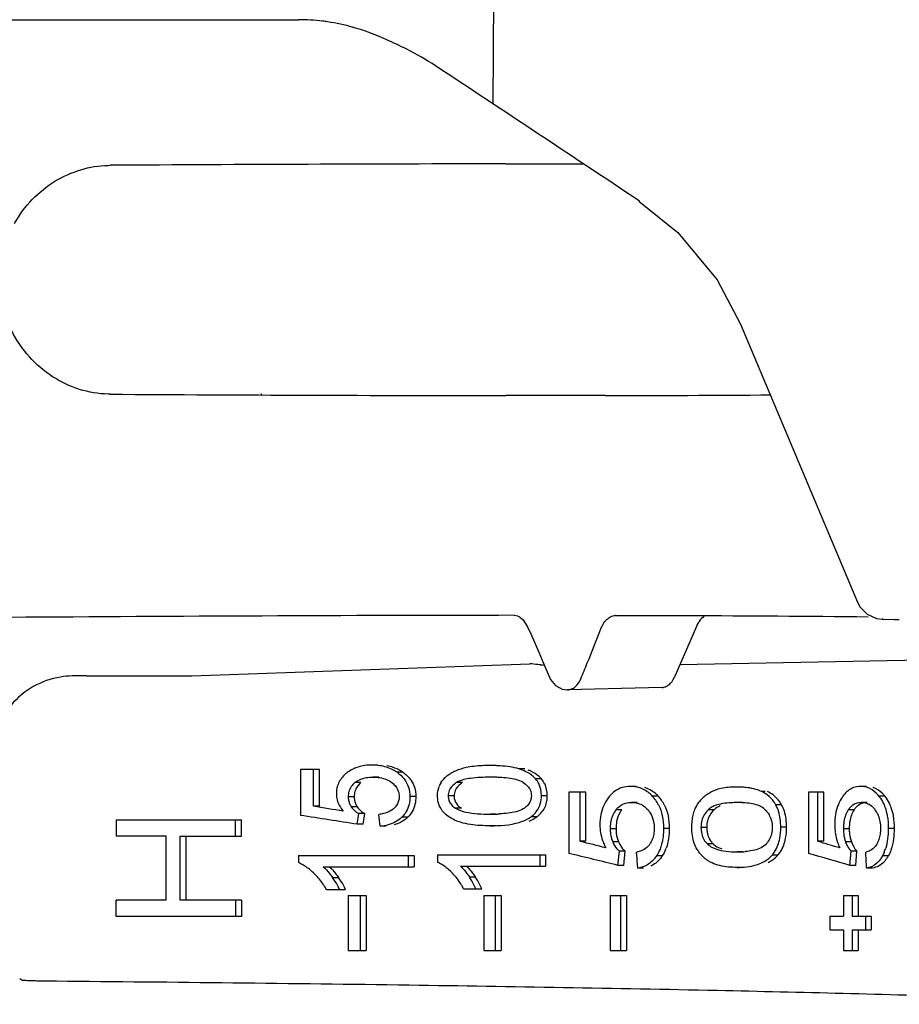
# Model space of a CAD drawing. Units: millimetres. Extents: x 637 to 3011, y 704 to 1702.
# Drawn here: x 937 to 969, y 1273 to 1309 of the extents above; entities that cross this region are included whole.
import ezdxf

# ---------------------------------------------------------------- set-up
doc = ezdxf.new("R2010")
doc.units = ezdxf.units.MM

msp = doc.modelspace()

# ---------------------------------------------------------------- linework, layer by layer
for p, q in [((954.117, 1305.9), (954.32, 1336.477)), ((933.797, 1308.977), (947.007, 1308.977)), ((940.059, 1303.656), (940.13, 1303.657)), ((954.587, 1303.709), (955.246, 1303.71)), ((955.246, 1303.71), (956.027, 1303.71)), ((956.904, 1303.71), (957.396, 1303.709)), ((959.445, 1302.346), (959.467, 1302.347)), ((959.445, 1302.346), (959.445, 1302.346)), ((963.159, 1297.854), (967.429, 1287.695)), ((963.159, 1297.854), (963.159, 1297.854)), ((940.13, 1295.296), (940.059, 1295.297)), ((955.246, 1295.243), (954.587, 1295.244)), ((956.027, 1295.243), (955.246, 1295.243)), ((957.613, 1295.244), (956.904, 1295.243)), ((958.216, 1295.245), (957.613, 1295.244)), ((967.428, 1287.694), (967.528, 1287.511)), ((955.082, 1287.159), (955.082, 1287.159)), ((955.217, 1287.049), (955.217, 1287.049)), ((955.217, 1287.049), (955.391, 1286.777)), ((968.364, 1287.078), (968.332, 1287.078)), ((968.919, 1287.066), (968.953, 1287.066)), ((955.391, 1286.777), (955.504, 1286.518)), ((961.545, 1286.813), (960.733, 1284.939)), ((955.504, 1286.518), (955.786, 1285.87)), ((955.786, 1285.87), (955.912, 1285.579)), ((955.912, 1285.579), (956.128, 1285.072)), ((972.998, 1285.637), (960.939, 1285.414)), ((943.11, 1285.002), (955.46, 1285.448)), ((939.266, 1285.011), (938.745, 1285.001)), ((939.264, 1285.002), (943.11, 1285.002)), ((956.128, 1285.072), (956.178, 1284.952)), ((956.178, 1284.952), (956.215, 1284.876)), ((956.215, 1284.876), (956.401, 1284.649)), ((956.837, 1284.497), (956.837, 1284.497)), ((960.293, 1284.583), (956.838, 1284.497)), ((949.904, 1281.748), (949.686, 1281.748)), ((954.23, 1281.729), (954.015, 1281.729)), ((955.277, 1281.606), (955.062, 1281.606)), ((947.779, 1281.589), (947.079, 1281.589)), ((947.079, 1281.589), (947.079, 1279.911)), ((947.558, 1280.242), (947.558, 1281.589)), ((947.779, 1280.242), (947.779, 1281.589)), ((949.948, 1281.308), (949.729, 1281.308)), ((950.827, 1281.482), (950.609, 1281.482)), ((954.23, 1281.303), (954.015, 1281.303)), ((955.885, 1281.241), (955.671, 1281.241)), ((949.29, 1281.107), (949.072, 1281.107)), ((953.001, 1281.107), (952.785, 1281.107)), ((959.349, 1280.968), (959.136, 1280.968)), ((963.241, 1280.944), (963.029, 1280.944)), ((967.752, 1280.968), (967.538, 1280.968)), ((949.047, 1280.587), (948.828, 1280.587)), ((951.298, 1280.594), (951.081, 1280.594)), ((952.693, 1280.624), (952.477, 1280.624)), ((956.097, 1280.629), (955.883, 1280.629)), ((957.509, 1280.757), (956.88, 1280.757)), ((956.88, 1280.757), (956.88, 1278.519)), ((957.296, 1278.961), (957.296, 1280.757)), ((957.509, 1278.961), (957.509, 1280.757)), ((960.146, 1280.614), (959.933, 1280.614)), ((964.059, 1280.78), (963.925, 1280.78)), ((966.196, 1280.757), (965.632, 1280.757)), ((965.632, 1280.757), (965.632, 1278.519)), ((965.983, 1278.961), (965.983, 1280.757)), ((966.196, 1278.961), (966.196, 1280.757)), ((968.423, 1280.614), (968.209, 1280.614)), ((947.779, 1280.242), (947.558, 1280.242)), ((949.156, 1280.226), (948.937, 1280.226)), ((952.965, 1280.169), (952.749, 1280.169)), ((959.386, 1280.382), (959.173, 1280.382)), ((963.241, 1280.376), (963.029, 1280.376)), ((964.657, 1280.293), (964.444, 1280.293)), ((967.783, 1280.382), (967.57, 1280.382)), ((949.155, 1279.584), (949.215, 1279.973)), ((949.434, 1279.973), (949.215, 1279.973)), ((949.374, 1279.584), (949.434, 1279.973)), ((951.002, 1279.841), (950.785, 1279.841)), ((954.23, 1279.954), (954.015, 1279.954)), ((955.722, 1279.861), (955.508, 1279.861)), ((958.818, 1280.114), (958.605, 1280.114)), ((962.187, 1280.114), (961.975, 1280.114)), ((967.303, 1280.114), (967.091, 1280.114)), ((940.357, 1279.742), (944.932, 1279.742)), ((940.357, 1279.742), (940.357, 1279.146)), ((944.708, 1279.146), (944.708, 1279.742)), ((944.932, 1279.146), (944.932, 1279.742)), ((949.374, 1279.584), (949.155, 1279.584)), ((950.208, 1279.51), (949.99, 1279.51)), ((954.23, 1279.528), (954.015, 1279.528)), ((961.922, 1279.47), (961.71, 1279.47)), ((964.696, 1279.477), (964.625, 1279.477)), ((964.837, 1279.477), (964.696, 1279.477)), ((942.173, 1279.146), (940.357, 1279.146)), ((942.173, 1276.807), (942.173, 1279.146)), ((942.687, 1279.146), (944.932, 1279.146)), ((942.687, 1276.807), (942.687, 1279.146)), ((942.913, 1276.807), (942.913, 1279.146)), ((958.607, 1279.421), (958.394, 1279.421)), ((960.553, 1279.431), (960.34, 1279.431)), ((967.126, 1279.421), (966.913, 1279.421)), ((968.765, 1279.431), (968.551, 1279.431)), ((957.509, 1278.961), (957.296, 1278.961)), ((958.701, 1278.939), (958.488, 1278.939)), ((962.156, 1278.864), (961.944, 1278.864)), ((966.196, 1278.961), (965.983, 1278.961)), ((967.205, 1278.939), (966.992, 1278.939)), ((947.006, 1278.449), (951.232, 1278.449)), ((947.006, 1278.449), (947.006, 1278.182)), ((951.015, 1278.449), (951.015, 1278.034)), ((951.232, 1278.449), (951.232, 1278.034)), ((952.09, 1278.467), (956.035, 1278.467)), ((952.09, 1278.467), (952.09, 1278.2)), ((955.821, 1278.467), (955.821, 1278.053)), ((956.035, 1278.467), (956.035, 1278.053)), ((958.677, 1278.083), (958.729, 1278.602)), ((958.942, 1278.602), (958.729, 1278.602)), ((958.89, 1278.083), (958.942, 1278.602)), ((960.297, 1278.426), (960.085, 1278.426)), ((963.241, 1278.577), (963.029, 1278.577)), ((964.518, 1278.453), (964.306, 1278.453)), ((967.152, 1278.083), (967.195, 1278.602)), ((967.408, 1278.602), (967.195, 1278.602)), ((967.364, 1278.083), (967.408, 1278.602)), ((968.55, 1278.426), (968.336, 1278.426)), ((947.911, 1278.034), (951.232, 1278.034)), ((952.932, 1278.053), (956.035, 1278.053)), ((958.89, 1278.083), (958.677, 1278.083)), ((959.399, 1277.985), (959.391, 1278.115)), ((963.241, 1278.009), (963.029, 1278.009)), ((967.364, 1278.083), (967.152, 1278.083)), ((967.76, 1277.985), (967.753, 1278.104)), ((948.254, 1277.641), (948.473, 1277.641)), ((953.251, 1277.659), (953.467, 1277.659)), ((959.612, 1277.985), (959.399, 1277.985)), ((967.973, 1277.985), (967.76, 1277.985)), ((948.029, 1277.205), (948.728, 1277.205)), ((948.824, 1276.977), (949.487, 1276.977)), ((948.824, 1276.977), (948.824, 1274.977)), ((949.268, 1276.977), (949.268, 1274.977)), ((949.487, 1276.977), (949.487, 1274.977)), ((953.042, 1277.224), (953.704, 1277.224)), ((953.783, 1276.977), (954.41, 1276.977)), ((953.783, 1276.977), (953.783, 1274.977)), ((954.195, 1276.977), (954.195, 1274.977)), ((954.41, 1276.977), (954.41, 1274.977)), ((958.391, 1276.977), (958.987, 1276.977)), ((958.391, 1276.977), (958.391, 1274.977)), ((958.775, 1276.977), (958.775, 1274.977)), ((958.987, 1276.977), (958.987, 1274.977)), ((966.91, 1276.977), (967.447, 1276.977)), ((966.91, 1276.977), (966.91, 1276.227)), ((967.234, 1276.977), (967.234, 1276.227)), ((967.447, 1276.977), (967.447, 1276.227)), ((942.173, 1276.807), (940.357, 1276.807)), ((940.357, 1276.212), (940.357, 1276.807)), ((944.932, 1276.807), (942.687, 1276.807)), ((944.708, 1276.807), (944.708, 1276.212)), ((944.932, 1276.807), (944.932, 1276.212)), ((944.932, 1276.212), (940.357, 1276.212)), ((966.42, 1276.227), (966.91, 1276.227)), ((966.42, 1276.227), (966.42, 1275.727)), ((967.234, 1276.227), (967.928, 1276.227)), ((967.714, 1276.227), (967.714, 1275.727)), ((967.928, 1276.227), (967.928, 1275.727)), ((966.42, 1275.727), (966.91, 1275.727)), ((966.91, 1275.727), (966.91, 1274.977)), ((967.234, 1275.727), (967.928, 1275.727)), ((967.234, 1275.727), (967.234, 1274.977)), ((967.447, 1275.727), (967.447, 1274.977)), ((948.824, 1274.977), (949.487, 1274.977)), ((953.783, 1274.977), (954.41, 1274.977)), ((958.391, 1274.977), (958.987, 1274.977)), ((966.91, 1274.977), (967.447, 1274.977)), ((936.83, 1273.956), (936.901, 1273.899))]:
    msp.add_line(p, q)
for points in [[(959.445, 1302.346), (960.864, 1301.205), (962.297, 1299.472), (963.159, 1297.854)], [(967.528, 1287.511), (967.785, 1287.254), (968.117, 1287.106), (968.331, 1287.078)], [(954.888, 1287.218), (955.013, 1287.193), (955.082, 1287.159)], [(955.082, 1287.159), (955.099, 1287.148), (955.217, 1287.049)], [(968.331, 1287.078), (968.775, 1287.069), (968.919, 1287.066)], [(956.401, 1284.649), (956.646, 1284.521), (956.837, 1284.497)]]:
    msp.add_lwpolyline(points)
msp.add_circle((902.161, 1336.477), 42)
for centre, radius, start, end in [((947.005, 1301.68), 7.296, 83.0162, 89.9883), ((947.001, 1301.646), 7.331, 82.3378, 83.0198), ((947, 1301.634), 7.343, 81.5814, 82.3377), ((946.98, 1301.519), 7.459, 74.2316, 81.558), ((946.947, 1301.4), 7.583, 72.7927, 74.2391), ((946.906, 1301.273), 7.717, 67.6876, 72.7818), ((946.872, 1301.185), 7.811, 67.3907, 67.6969), ((943.707, 1293.602), 16.028, 66.0535, 67.3709), ((942.451, 1290.827), 19.074, 63.4987, 65.986), ((946.405, 1298.748), 10.221, 56.6963, 63.5216), ((-341.066, -649.54), 2345.474, 56.324659, 56.543076), ((957.674, -1577.07), 2880.781, 90.06141, 90.348933), ((956.708, 3906.293), 2611.05, 269.636216, 269.953441), ((957.073, 2388.923), 1093.678, 270.059904, 270.376981), ((958.783, -1831.826), 3119.046, 90.07146, 90.409738), ((958.617, 1286.785), 0.431, 89.8691, 93.5399), ((654.31, 1406.626), 326.553, 338.22324, 338.45861), ((958.131, 1311.041), 25.732, 264.9482, 265.213), ((897.357, 1309.615), 64.861, 337.59632, 338.15249), ((938.801, 1282.004), 2.998, 91.0732, 99.2957), ((949.551, 1280.492), 1.238, 115.0508, 125.8848), ((954.019, 1275.576), 6.153, 87.9193, 90.0423), ((954.053, 1276.574), 5.154, 86.3498, 87.8927), ((949.536, 1280.514), 1.212, 125.9097, 129.9408), ((954.019, 1273.969), 7.334, 88.4315, 90.0349), ((954.053, 1275.268), 6.035, 87.1514, 88.4111), ((954.821, 1280.071), 1.601, 64.6879, 68.9674), ((955.072, 1280.709), 0.8, 26.6279, 41.6359), ((955.286, 1280.709), 0.8, 26.6158, 41.6207), ((949.454, 1280.612), 0.623, 146.0197, 163.9079), ((952.927, 1280.673), 0.832, 148.7258, 159.7755), ((959.137, 1279.82), 1.148, 84.2766, 90.035), ((963.067, 1278.164), 2.779, 84.2199, 85.8571), ((967.539, 1280.159), 0.809, 81.2963, 90.0578), ((967.547, 1280.212), 0.756, 71.3683, 81.2552), ((949.268, 1280.699), 0.875, 180.0716, 194.8953), ((959.48, 1279.674), 1.45, 142.2425, 155.6786), ((958.937, 1279.677), 1.367, 26.7308, 43.2375), ((959.15, 1279.677), 1.367, 26.7254, 43.2306), ((962.49, 1279.774), 1.053, 131.5805, 141.2235), ((962.705, 1279.529), 1.38, 123.7747, 131.5278), ((962.742, 1279.472), 1.448, 116.3545, 123.7378), ((962.804, 1279.345), 1.589, 109.5674, 116.332), ((949.469, 1280.582), 0.64, 191.031, 202.3225), ((949.488, 1280.591), 0.661, 202.4151, 213.5638), ((949.688, 1280.582), 0.641, 191.0211, 202.304), ((949.707, 1280.591), 0.661, 202.3964, 213.5393), ((962.37, 1279.709), 0.566, 125.6012, 134.2368), ((963.033, 1276.386), 3.99, 87.3232, 90.0679), ((963.065, 1277.129), 3.247, 85.4449, 87.2747), ((967.55, 1279.772), 0.622, 45.4459, 51.8118), ((949.561, 1280.634), 0.746, 232.595, 242.3447), ((949.78, 1280.633), 0.746, 232.57, 242.3233), ((954.019, 1287.576), 7.622, 269.9651, 271.5105), ((954.054, 1286.183), 6.228, 271.5309, 272.7558), ((954.824, 1280.795), 1.158, 299.4229, 306.2388), ((962.556, 1279.503), 0.843, 149.3219, 165.3029), ((962.768, 1279.503), 0.843, 149.3248, 165.3048), ((963.455, 1279.51), 0.856, 14.3721, 29.8914), ((967.267, 1279.549), 0.984, 25.4716, 34.5288), ((959.772, 1279.568), 1.755, 179.9756, 189.5397), ((959.994, 1279.423), 1.6, 175.9485, 180.0489), ((968.661, 1279.568), 2.066, 179.9694, 188.0802), ((968.793, 1279.423), 1.88, 176.2672, 180.0501), ((969.025, 1279.423), 1.9, 176.7681, 180.0375), ((959.773, 1279.571), 1.756, 189.6356, 199.2159), ((959.752, 1279.42), 1.358, 179.9341, 187.2469), ((959.611, 1279.402), 1.215, 187.2561, 195.0041), ((959.503, 1279.373), 1.103, 195.0186, 203.1754), ((959.966, 1279.42), 1.358, 179.9341, 187.2445), ((959.824, 1279.402), 1.216, 187.2536, 194.9992), ((959.716, 1279.373), 1.104, 195.0137, 203.1684), ((968.624, 1279.565), 2.029, 188.1613, 198.674), ((968.517, 1279.42), 1.604, 179.9398, 186.1276), ((968.329, 1279.399), 1.415, 186.1243, 192.7428), ((968.729, 1279.42), 1.603, 179.9398, 186.1299), ((968.541, 1279.399), 1.414, 186.1266, 192.7474), ((959.891, 1279.612), 1.88, 199.2277, 205.3661), ((960.013, 1279.669), 2.015, 205.3317, 208.1469), ((959.077, 1279.21), 1.451, 334.5928, 339.9616), ((968.735, 1279.603), 2.147, 198.6875, 204.3425), ((966.929, 1279.18), 1.597, 337.2925, 343.0049), ((962.658, 1279.309), 1.266, 210.8081, 219.2769), ((963.034, 1282.72), 4.143, 269.9316, 272.5851), ((963.067, 1281.923), 3.346, 272.6342, 274.4071), ((963.726, 1279.144), 1.051, 311.2454, 318.9065), ((959.271, 1278.994), 1.017, 277.2395, 283.8246), ((967.664, 1278.664), 0.685, 290.4684, 297.8258), ((945.92, 1276.051), 2.403, 41.082, 47.1736), ((945.407, 1275.618), 3.492, 32.5802, 35.3996), ((945.626, 1275.619), 3.492, 32.5556, 35.3739), ((950.952, 1276.177), 2.334, 39.0696, 45.1233), ((950.86, 1276.104), 2.451, 33.217, 39.0474), ((950.317, 1275.718), 3.518, 30.7479, 33.4902), ((950.532, 1275.719), 3.518, 30.7313, 33.4727), ((945.869, 1276.009), 2.469, 35.1191, 41.0582), ((945.775, 1275.942), 2.584, 32.2058, 35.1294), ((945.68, 1275.882), 2.697, 29.3981, 32.2071), ((950.746, 1276.028), 2.589, 31.0731, 33.2409), ((950.626, 1275.957), 2.729, 27.6748, 31.0628)]:
    msp.add_arc(centre, radius, start, end)
for centre, major_axis, ratio, start_param, end_param in [((962.156, 1286.306), (0.024, 1), 0.715801, 0.44539, 1.056415), ((912.661, 1277.354), (71.195, -7.656), 0.105133, 7.335445, 7.353042), ((912.661, 1277.119), (71.196, -7.192), 0.099009, 1.042631, 1.076261), ((912.661, 1133.546), (-50.666, 630.775), 0.079306, 4.939535, 4.940244), ((912.661, 1277.424), (71.186, -10.296), 0.138931, 7.179444, 7.196514), ((912.661, 1279.831), (71.186, -10.296), 0.138931, 7.010625, 7.027653), ((912.661, 1276.974), (71.189, -9.661), 0.130975, 0.885849, 0.918473), ((912.661, 1219.733), (-50.526, 841.044), 0.059646, 4.778278, 4.778814), ((912.661, 1279.238), (71.189, -9.661), 0.130975, 0.717033, 0.749578), ((912.661, 1361.546), (-50.526, 841.044), 0.059646, 4.609431, 4.609981)]:
    msp.add_ellipse(centre, major_axis=major_axis, ratio=ratio, start_param=start_param, end_param=end_param)
for points, knots in [([(936.641, 1301.534), (936.818, 1301.85), (937.25, 1302.433), (938.084, 1303.105), (939.039, 1303.536), (939.722, 1303.648), (940.059, 1303.656)], [0, 0, 0, 0, 0.259162, 0.511999, 0.758499, 1, 1, 1, 1]), ([(956.027, 1303.71), (956.102, 1303.71), (956.394, 1303.71), (956.686, 1303.71), (956.904, 1303.71)], [0, 0, 0, 0, 0.255798, 1, 1, 1, 1]), ([(940.059, 1295.297), (939.705, 1295.306), (938.989, 1295.428), (937.995, 1295.899), (937.139, 1296.633), (936.711, 1297.266), (936.542, 1297.608)], [0, 0, 0, 0, 0.241052, 0.487427, 0.740473, 1, 1, 1, 1]), ([(945.639, 1295.308), (945.642, 1295.306), (945.652, 1295.299), (945.662, 1295.292), (945.667, 1295.286)], [0, 0, 0, 0, 0.31369, 1, 1, 1, 1]), ([(956.904, 1295.243), (956.833, 1295.243), (956.54, 1295.243), (956.248, 1295.243), (956.027, 1295.243)], [0, 0, 0, 0, 0.244139, 1, 1, 1, 1]), ([(958.054, 1286.725), (958.064, 1286.749), (958.103, 1286.841), (958.153, 1286.928), (958.198, 1286.986)], [0, 0, 0, 0, 0.262633, 1, 1, 1, 1]), ([(958.198, 1286.986), (958.21, 1287), (958.254, 1287.053), (958.307, 1287.1), (958.349, 1287.129)], [0, 0, 0, 0, 0.260702, 1, 1, 1, 1]), ([(958.349, 1287.129), (958.368, 1287.142), (958.441, 1287.186), (958.527, 1287.212), (958.59, 1287.216)], [0, 0, 0, 0, 0.261886, 1, 1, 1, 1]), ([(958.618, 1287.216), (959.487, 1287.215), (962.552, 1287.208), (965.617, 1287.19), (967.812, 1287.165)], [0, 0, 0, 0, 0.283638, 1, 1, 1, 1]), ([(955.865, 1285.408), (955.829, 1285.411), (955.694, 1285.424), (955.559, 1285.437), (955.46, 1285.448)], [0, 0, 0, 0, 0.266915, 1, 1, 1, 1]), ([(938.317, 1284.962), (937.971, 1284.906), (937.292, 1284.667), (936.467, 1283.98), (935.928, 1283.052), (935.804, 1282.344), (935.805, 1281.993)], [0, 0, 0, 0, 0.250055, 0.500022, 0.74999, 1, 1, 1, 1]), ([(956.837, 1284.497), (956.886, 1284.498), (956.988, 1284.519), (957.178, 1284.636), (957.277, 1284.786), (957.322, 1284.895)], [0, 0, 0, 0, 0.224641, 0.462687, 1, 1, 1, 1]), ([(960.293, 1284.583), (960.337, 1284.584), (960.429, 1284.604), (960.6, 1284.707), (960.691, 1284.841), (960.733, 1284.939)], [0, 0, 0, 0, 0.224418, 0.46287, 1, 1, 1, 1]), ([(949.686, 1281.748), (949.518, 1281.748), (949.289, 1281.72), (949.079, 1281.638), (949.027, 1281.614)], [0, 0, 0, 0, 0.746065, 1, 1, 1, 1]), ([(950.609, 1281.482), (950.562, 1281.514), (950.369, 1281.63), (950.149, 1281.699), (949.984, 1281.725)], [0, 0, 0, 0, 0.25473, 1, 1, 1, 1]), ([(950.827, 1281.482), (950.782, 1281.512), (950.602, 1281.622), (950.397, 1281.69), (950.242, 1281.719)], [0, 0, 0, 0, 0.254546, 1, 1, 1, 1]), ([(948.758, 1281.443), (948.723, 1281.414), (948.584, 1281.286), (948.479, 1281.119), (948.436, 1280.983)], [0, 0, 0, 0, 0.243774, 1, 1, 1, 1]), ([(950.827, 1281.482), (950.872, 1281.45), (951.054, 1281.31), (951.191, 1281.109), (951.245, 1280.944)], [0, 0, 0, 0, 0.242102, 1, 1, 1, 1]), ([(954.015, 1281.303), (953.774, 1281.303), (953.45, 1281.293), (953.133, 1281.234), (953.054, 1281.214)], [0, 0, 0, 0, 0.747719, 1, 1, 1, 1]), ([(955.671, 1281.241), (955.644, 1281.272), (955.532, 1281.383), (955.396, 1281.468), (955.291, 1281.518)], [0, 0, 0, 0, 0.258115, 1, 1, 1, 1]), ([(955.885, 1281.241), (955.858, 1281.272), (955.746, 1281.383), (955.611, 1281.468), (955.505, 1281.518)], [0, 0, 0, 0, 0.258133, 1, 1, 1, 1]), ([(949.29, 1281.107), (949.216, 1281.046), (949.129, 1280.94), (949.083, 1280.818), (949.074, 1280.785)], [0, 0, 0, 0, 0.740381, 1, 1, 1, 1]), ([(950.428, 1281.101), (950.452, 1281.082), (950.55, 1280.997), (950.625, 1280.885), (950.657, 1280.792)], [0, 0, 0, 0, 0.24295, 1, 1, 1, 1]), ([(952.785, 1281.107), (952.758, 1281.09), (952.65, 1281.016), (952.557, 1280.912), (952.517, 1280.821)], [0, 0, 0, 0, 0.241708, 1, 1, 1, 1]), ([(953.001, 1281.107), (952.974, 1281.09), (952.866, 1281.016), (952.773, 1280.912), (952.733, 1280.821)], [0, 0, 0, 0, 0.241681, 1, 1, 1, 1]), ([(955.22, 1281.108), (955.246, 1281.091), (955.351, 1281.016), (955.441, 1280.913), (955.479, 1280.822)], [0, 0, 0, 0, 0.240448, 1, 1, 1, 1]), ([(959.933, 1280.614), (959.898, 1280.651), (959.754, 1280.788), (959.574, 1280.888), (959.433, 1280.928)], [0, 0, 0, 0, 0.262309, 1, 1, 1, 1]), ([(960.146, 1280.614), (960.11, 1280.651), (959.967, 1280.788), (959.786, 1280.888), (959.645, 1280.928)], [0, 0, 0, 0, 0.262322, 1, 1, 1, 1]), ([(967.282, 1280.924), (967.221, 1280.901), (967.143, 1280.858), (967.074, 1280.804), (967.056, 1280.789)], [0, 0, 0, 0, 0.738514, 1, 1, 1, 1]), ([(968.209, 1280.614), (968.18, 1280.651), (968.063, 1280.783), (967.91, 1280.887), (967.788, 1280.928)], [0, 0, 0, 0, 0.271006, 1, 1, 1, 1]), ([(968.423, 1280.614), (968.393, 1280.651), (968.276, 1280.783), (968.123, 1280.887), (968.001, 1280.928)], [0, 0, 0, 0, 0.270981, 1, 1, 1, 1]), ([(952.477, 1280.624), (952.477, 1280.592), (952.487, 1280.469), (952.546, 1280.351), (952.607, 1280.284)], [0, 0, 0, 0, 0.260787, 1, 1, 1, 1]), ([(952.693, 1280.624), (952.693, 1280.592), (952.703, 1280.469), (952.762, 1280.351), (952.823, 1280.284)], [0, 0, 0, 0, 0.260804, 1, 1, 1, 1]), ([(955.517, 1280.629), (955.517, 1280.594), (955.505, 1280.464), (955.438, 1280.342), (955.373, 1280.272)], [0, 0, 0, 0, 0.263176, 1, 1, 1, 1]), ([(964.444, 1280.293), (964.423, 1280.33), (964.337, 1280.466), (964.223, 1280.585), (964.128, 1280.656)], [0, 0, 0, 0, 0.264705, 1, 1, 1, 1]), ([(964.657, 1280.293), (964.635, 1280.33), (964.549, 1280.466), (964.435, 1280.585), (964.341, 1280.656)], [0, 0, 0, 0, 0.264701, 1, 1, 1, 1]), ([(966.862, 1280.562), (966.817, 1280.495), (966.765, 1280.399), (966.724, 1280.298), (966.714, 1280.272)], [0, 0, 0, 0, 0.740965, 1, 1, 1, 1]), ([(967.056, 1280.789), (967.038, 1280.773), (966.965, 1280.705), (966.903, 1280.626), (966.862, 1280.562)], [0, 0, 0, 0, 0.238753, 1, 1, 1, 1]), ([(968.209, 1280.614), (968.228, 1280.59), (968.301, 1280.49), (968.361, 1280.379), (968.398, 1280.292)], [0, 0, 0, 0, 0.237977, 1, 1, 1, 1]), ([(968.423, 1280.614), (968.441, 1280.59), (968.515, 1280.49), (968.575, 1280.379), (968.612, 1280.292)], [0, 0, 0, 0, 0.237989, 1, 1, 1, 1]), ([(952.314, 1280.017), (952.291, 1280.043), (952.199, 1280.154), (952.139, 1280.291), (952.115, 1280.397)], [0, 0, 0, 0, 0.242498, 1, 1, 1, 1]), ([(955.508, 1279.861), (955.545, 1279.889), (955.694, 1280.012), (955.801, 1280.187), (955.842, 1280.328)], [0, 0, 0, 0, 0.238607, 1, 1, 1, 1]), ([(955.722, 1279.861), (955.759, 1279.889), (955.908, 1280.012), (956.015, 1280.187), (956.056, 1280.328)], [0, 0, 0, 0, 0.238581, 1, 1, 1, 1]), ([(958.605, 1280.114), (958.628, 1280.144), (958.725, 1280.251), (958.856, 1280.326), (958.957, 1280.354)], [0, 0, 0, 0, 0.265982, 1, 1, 1, 1]), ([(961.485, 1280.112), (961.497, 1280.141), (961.546, 1280.255), (961.611, 1280.362), (961.668, 1280.434)], [0, 0, 0, 0, 0.259103, 1, 1, 1, 1]), ([(963.029, 1280.376), (962.959, 1280.376), (962.679, 1280.369), (962.392, 1280.334), (962.196, 1280.253)], [0, 0, 0, 0, 0.247283, 1, 1, 1, 1]), ([(967.091, 1280.114), (967.11, 1280.144), (967.188, 1280.246), (967.3, 1280.325), (967.388, 1280.354)], [0, 0, 0, 0, 0.276622, 1, 1, 1, 1]), ([(967.303, 1280.114), (967.325, 1280.147), (967.409, 1280.257), (967.535, 1280.338), (967.632, 1280.363)], [0, 0, 0, 0, 0.278817, 1, 1, 1, 1]), ([(968.398, 1280.292), (968.411, 1280.261), (968.461, 1280.133), (968.495, 1279.998), (968.513, 1279.896)], [0, 0, 0, 0, 0.241808, 1, 1, 1, 1]), ([(968.612, 1280.292), (968.625, 1280.261), (968.674, 1280.133), (968.708, 1279.998), (968.727, 1279.896)], [0, 0, 0, 0, 0.241816, 1, 1, 1, 1]), ([(958.818, 1280.114), (958.795, 1280.085), (958.706, 1279.955), (958.652, 1279.803), (958.63, 1279.686)], [0, 0, 0, 0, 0.239571, 1, 1, 1, 1]), ([(959.777, 1280.107), (959.8, 1280.078), (959.893, 1279.951), (959.952, 1279.8), (959.977, 1279.683)], [0, 0, 0, 0, 0.238724, 1, 1, 1, 1]), ([(968.155, 1279.972), (968.166, 1279.95), (968.206, 1279.857), (968.232, 1279.759), (968.246, 1279.683)], [0, 0, 0, 0, 0.239975, 1, 1, 1, 1]), ([(960.34, 1279.431), (960.34, 1279.237), (960.316, 1278.979), (960.237, 1278.734), (960.214, 1278.676)], [0, 0, 0, 0, 0.755069, 1, 1, 1, 1]), ([(964.306, 1278.453), (964.341, 1278.493), (964.478, 1278.677), (964.557, 1278.9), (964.59, 1279.073)], [0, 0, 0, 0, 0.232891, 1, 1, 1, 1]), ([(964.518, 1278.453), (964.553, 1278.493), (964.691, 1278.677), (964.77, 1278.9), (964.802, 1279.073)], [0, 0, 0, 0, 0.232895, 1, 1, 1, 1]), ([(959.843, 1278.863), (959.824, 1278.835), (959.744, 1278.734), (959.635, 1278.66), (959.549, 1278.622)], [0, 0, 0, 0, 0.265482, 1, 1, 1, 1]), ([(961.944, 1278.864), (961.966, 1278.842), (962.06, 1278.763), (962.173, 1278.711), (962.257, 1278.681)], [0, 0, 0, 0, 0.260488, 1, 1, 1, 1]), ([(962.156, 1278.864), (962.179, 1278.842), (962.272, 1278.763), (962.385, 1278.711), (962.47, 1278.681)], [0, 0, 0, 0, 0.260489, 1, 1, 1, 1]), ([(966.992, 1278.939), (967, 1278.916), (967.034, 1278.83), (967.078, 1278.747), (967.118, 1278.692)], [0, 0, 0, 0, 0.260981, 1, 1, 1, 1]), ([(967.205, 1278.939), (967.213, 1278.916), (967.247, 1278.83), (967.291, 1278.747), (967.331, 1278.692)], [0, 0, 0, 0, 0.260973, 1, 1, 1, 1]), ([(968.133, 1278.863), (968.117, 1278.835), (968.053, 1278.738), (967.96, 1278.661), (967.886, 1278.622)], [0, 0, 0, 0, 0.275344, 1, 1, 1, 1]), ([(960.085, 1278.426), (960.057, 1278.385), (959.946, 1278.234), (959.791, 1278.114), (959.666, 1278.058)], [0, 0, 0, 0, 0.265382, 1, 1, 1, 1]), ([(960.297, 1278.426), (960.27, 1278.385), (960.158, 1278.234), (960.004, 1278.114), (959.878, 1278.058)], [0, 0, 0, 0, 0.265395, 1, 1, 1, 1]), ([(962.114, 1278.172), (962.074, 1278.191), (961.911, 1278.277), (961.766, 1278.399), (961.678, 1278.508)], [0, 0, 0, 0, 0.23934, 1, 1, 1, 1]), ([(963.949, 1278.184), (963.982, 1278.2), (964.113, 1278.271), (964.231, 1278.368), (964.306, 1278.453)], [0, 0, 0, 0, 0.241285, 1, 1, 1, 1]), ([(968.336, 1278.426), (968.314, 1278.385), (968.223, 1278.24), (968.094, 1278.116), (967.984, 1278.058)], [0, 0, 0, 0, 0.274747, 1, 1, 1, 1]), ([(968.55, 1278.426), (968.538, 1278.405), (968.492, 1278.327), (968.436, 1278.253), (968.39, 1278.205)], [0, 0, 0, 0, 0.260954, 1, 1, 1, 1]), ([(963.029, 1278.009), (963.263, 1278.009), (963.582, 1278.037), (963.877, 1278.149), (963.949, 1278.184)], [0, 0, 0, 0, 0.745383, 1, 1, 1, 1]), ([(936.901, 1273.899), (936.909, 1273.893), (936.946, 1273.893), (937.014, 1273.884), (937.127, 1273.881), (937.276, 1273.875), (937.461, 1273.87), (937.765, 1273.864), (938.007, 1273.862), (938.176, 1273.86)], [0, 0, 0, 0, 0.023301, 0.079441, 0.167461, 0.285555, 0.431185, 0.601298, 1, 1, 1, 1]), ([(938.176, 1273.86), (942.469, 1273.823), (950.516, 1273.734), (961.619, 1273.547), (970.66, 1273.321), (975.948, 1273.126), (978.177, 1273.007)], [0, 0, 0, 0, 0.321883, 0.603342, 0.832591, 1, 1, 1, 1])]:
    msp.add_open_spline(points, degree=3, knots=knots)
for points in [[(949.984, 1281.725), (949.885, 1281.741), (949.786, 1281.748), (949.686, 1281.748)], [(953.132, 1281.653), (953.001, 1281.623), (952.871, 1281.583), (952.747, 1281.53)], [(953.416, 1281.7), (953.321, 1281.689), (953.226, 1281.675), (953.132, 1281.653)], [(954.015, 1281.729), (953.815, 1281.729), (953.615, 1281.723), (953.416, 1281.7)], [(955.062, 1281.606), (954.843, 1281.674), (954.611, 1281.703), (954.381, 1281.718)], [(955.291, 1281.518), (955.217, 1281.553), (955.14, 1281.582), (955.062, 1281.606)], [(949.264, 1281.223), (949.335, 1281.254), (949.41, 1281.275), (949.487, 1281.288)], [(949.487, 1281.288), (949.567, 1281.302), (949.648, 1281.308), (949.729, 1281.308)], [(949.729, 1281.308), (949.815, 1281.308), (949.902, 1281.302), (949.987, 1281.287)], [(949.987, 1281.287), (950.068, 1281.274), (950.148, 1281.252), (950.223, 1281.22)], [(950.609, 1281.482), (950.705, 1281.415), (950.795, 1281.336), (950.867, 1281.244)], [(950.867, 1281.244), (950.937, 1281.155), (950.993, 1281.052), (951.028, 1280.944)], [(952.215, 1281.105), (952.272, 1281.198), (952.347, 1281.282), (952.432, 1281.349)], [(952.432, 1281.349), (952.476, 1281.384), (952.522, 1281.415), (952.571, 1281.443)], [(952.747, 1281.53), (952.687, 1281.504), (952.628, 1281.475), (952.571, 1281.443)], [(954.668, 1281.269), (954.563, 1281.282), (954.458, 1281.29), (954.352, 1281.295)], [(954.959, 1281.214), (954.864, 1281.239), (954.766, 1281.256), (954.668, 1281.269)], [(948.436, 1280.983), (948.407, 1280.891), (948.393, 1280.794), (948.393, 1280.698)], [(949.072, 1281.107), (949.02, 1281.065), (948.974, 1281.016), (948.937, 1280.961)], [(949.072, 1281.107), (949.129, 1281.155), (949.195, 1281.194), (949.264, 1281.223)], [(950.223, 1281.22), (950.296, 1281.19), (950.366, 1281.15), (950.428, 1281.101)], [(951.028, 1280.944), (951.065, 1280.832), (951.081, 1280.712), (951.081, 1280.594)], [(951.245, 1280.944), (951.282, 1280.832), (951.298, 1280.712), (951.298, 1280.594)], [(952.09, 1280.629), (952.09, 1280.741), (952.107, 1280.855), (952.146, 1280.961)], [(953.054, 1281.214), (952.961, 1281.19), (952.867, 1281.158), (952.785, 1281.107)], [(955.22, 1281.108), (955.141, 1281.159), (955.05, 1281.191), (954.959, 1281.214)], [(955.883, 1280.629), (955.883, 1280.779), (955.855, 1280.934), (955.788, 1281.068)], [(956.097, 1280.629), (956.097, 1280.779), (956.069, 1280.934), (956.002, 1281.068)], [(958.832, 1280.924), (958.736, 1280.894), (958.645, 1280.847), (958.564, 1280.789)], [(959.136, 1280.968), (959.033, 1280.968), (958.929, 1280.954), (958.832, 1280.924)], [(959.433, 1280.928), (959.374, 1280.945), (959.313, 1280.956), (959.251, 1280.963)], [(962.513, 1280.904), (962.432, 1280.89), (962.35, 1280.87), (962.272, 1280.843)], [(963.029, 1280.944), (962.856, 1280.944), (962.683, 1280.935), (962.513, 1280.904)], [(963.267, 1280.936), (963.188, 1280.941), (963.108, 1280.944), (963.029, 1280.944)], [(963.925, 1280.78), (963.746, 1280.866), (963.545, 1280.909), (963.347, 1280.929)], [(967.538, 1280.968), (967.452, 1280.968), (967.363, 1280.954), (967.282, 1280.924)], [(948.855, 1280.785), (948.836, 1280.721), (948.828, 1280.654), (948.828, 1280.587)], [(948.828, 1280.587), (948.828, 1280.545), (948.832, 1280.502), (948.841, 1280.46)], [(949.074, 1280.785), (949.056, 1280.721), (949.047, 1280.654), (949.047, 1280.587)], [(949.047, 1280.587), (949.047, 1280.545), (949.051, 1280.502), (949.06, 1280.46)], [(950.657, 1280.792), (950.678, 1280.729), (950.688, 1280.661), (950.688, 1280.594)], [(950.688, 1280.594), (950.688, 1280.541), (950.682, 1280.487), (950.667, 1280.435)], [(951.081, 1280.594), (951.081, 1280.497), (951.071, 1280.399), (951.048, 1280.305)], [(951.298, 1280.594), (951.298, 1280.497), (951.288, 1280.399), (951.265, 1280.305)], [(952.115, 1280.397), (952.097, 1280.473), (952.09, 1280.551), (952.09, 1280.629)], [(952.517, 1280.821), (952.491, 1280.759), (952.477, 1280.691), (952.477, 1280.624)], [(952.733, 1280.821), (952.707, 1280.759), (952.693, 1280.691), (952.693, 1280.624)], [(955.479, 1280.822), (955.504, 1280.762), (955.517, 1280.695), (955.517, 1280.629)], [(955.842, 1280.328), (955.871, 1280.425), (955.883, 1280.528), (955.883, 1280.629)], [(956.056, 1280.328), (956.085, 1280.425), (956.097, 1280.528), (956.097, 1280.629)], [(958.564, 1280.789), (958.477, 1280.726), (958.4, 1280.648), (958.334, 1280.562)], [(964.128, 1280.656), (964.065, 1280.704), (963.996, 1280.745), (963.925, 1280.78)], [(964.341, 1280.656), (964.277, 1280.704), (964.209, 1280.745), (964.137, 1280.78)], [(948.422, 1280.474), (948.442, 1280.399), (948.472, 1280.327), (948.509, 1280.259)], [(948.509, 1280.259), (948.548, 1280.188), (948.594, 1280.122), (948.645, 1280.06)], [(948.937, 1280.226), (948.983, 1280.156), (949.041, 1280.092), (949.108, 1280.041)], [(949.156, 1280.226), (949.202, 1280.156), (949.26, 1280.092), (949.327, 1280.041)], [(950.504, 1280.168), (950.457, 1280.123), (950.402, 1280.086), (950.344, 1280.057)], [(950.605, 1280.292), (950.577, 1280.247), (950.543, 1280.205), (950.504, 1280.168)], [(950.667, 1280.435), (950.654, 1280.385), (950.632, 1280.336), (950.605, 1280.292)], [(951.048, 1280.305), (951.027, 1280.217), (950.993, 1280.131), (950.949, 1280.052)], [(951.265, 1280.305), (951.244, 1280.217), (951.211, 1280.131), (951.166, 1280.052)], [(952.607, 1280.284), (952.648, 1280.239), (952.697, 1280.201), (952.749, 1280.169)], [(952.749, 1280.169), (952.864, 1280.098), (952.996, 1280.058), (953.128, 1280.03)], [(952.823, 1280.284), (952.864, 1280.239), (952.913, 1280.201), (952.965, 1280.169)], [(955.373, 1280.272), (955.328, 1280.224), (955.277, 1280.183), (955.222, 1280.148)], [(958.159, 1280.272), (958.111, 1280.166), (958.076, 1280.054), (958.053, 1279.94)], [(958.957, 1280.354), (959.027, 1280.374), (959.101, 1280.382), (959.173, 1280.382)], [(959.173, 1280.382), (959.25, 1280.382), (959.328, 1280.373), (959.403, 1280.353)], [(959.403, 1280.353), (959.475, 1280.333), (959.545, 1280.302), (959.607, 1280.261)], [(959.607, 1280.261), (959.671, 1280.219), (959.728, 1280.166), (959.777, 1280.107)], [(960.158, 1280.292), (960.221, 1280.167), (960.266, 1280.032), (960.295, 1279.896)], [(960.371, 1280.292), (960.434, 1280.167), (960.479, 1280.032), (960.507, 1279.896)], [(962.196, 1280.253), (962.141, 1280.231), (962.088, 1280.203), (962.04, 1280.169)], [(962.408, 1280.253), (962.328, 1280.22), (962.249, 1280.175), (962.187, 1280.114)], [(963.596, 1280.328), (963.506, 1280.346), (963.415, 1280.358), (963.323, 1280.365)], [(963.846, 1280.253), (963.766, 1280.287), (963.681, 1280.311), (963.596, 1280.328)], [(964.059, 1280.115), (964, 1280.175), (963.924, 1280.22), (963.846, 1280.253)], [(964.546, 1280.058), (964.52, 1280.139), (964.487, 1280.219), (964.444, 1280.293)], [(964.758, 1280.058), (964.732, 1280.139), (964.699, 1280.219), (964.657, 1280.293)], [(966.714, 1280.272), (966.673, 1280.165), (966.644, 1280.053), (966.624, 1279.94)], [(967.388, 1280.354), (967.446, 1280.373), (967.509, 1280.382), (967.57, 1280.382)], [(967.57, 1280.382), (967.635, 1280.382), (967.701, 1280.373), (967.763, 1280.353)], [(967.763, 1280.353), (967.825, 1280.333), (967.884, 1280.301), (967.935, 1280.261)], [(967.987, 1280.215), (968.02, 1280.182), (968.051, 1280.145), (968.077, 1280.107)], [(950.117, 1279.976), (950.061, 1279.962), (950.004, 1279.952), (949.947, 1279.945)], [(950.344, 1280.057), (950.273, 1280.021), (950.195, 1279.995), (950.117, 1279.976)], [(950.785, 1279.841), (950.718, 1279.775), (950.641, 1279.718), (950.559, 1279.672)], [(951.002, 1279.841), (950.935, 1279.775), (950.859, 1279.718), (950.777, 1279.672)], [(950.949, 1280.052), (950.905, 1279.975), (950.848, 1279.903), (950.785, 1279.841)], [(951.166, 1280.052), (951.122, 1279.975), (951.066, 1279.903), (951.002, 1279.841)], [(952.497, 1279.86), (952.431, 1279.906), (952.369, 1279.958), (952.314, 1280.017)], [(952.947, 1279.65), (952.789, 1279.699), (952.633, 1279.766), (952.497, 1279.86)], [(953.128, 1280.03), (953.268, 1280), (953.411, 1279.982), (953.554, 1279.971)], [(953.554, 1279.971), (953.707, 1279.959), (953.861, 1279.954), (954.015, 1279.954)], [(954.67, 1279.988), (954.565, 1279.975), (954.459, 1279.967), (954.353, 1279.962)], [(954.961, 1280.041), (954.865, 1280.017), (954.768, 1280), (954.67, 1279.988)], [(955.222, 1280.148), (955.143, 1280.097), (955.052, 1280.065), (954.961, 1280.041)], [(955.43, 1279.703), (955.533, 1279.744), (955.633, 1279.796), (955.722, 1279.861)], [(958.053, 1279.94), (958.029, 1279.818), (958.018, 1279.693), (958.018, 1279.569)], [(958.488, 1279.918), (958.455, 1279.844), (958.432, 1279.765), (958.418, 1279.686)], [(958.605, 1280.114), (958.558, 1280.054), (958.518, 1279.987), (958.488, 1279.918)], [(960.295, 1279.896), (960.327, 1279.743), (960.34, 1279.586), (960.34, 1279.431)], [(960.507, 1279.896), (960.54, 1279.743), (960.553, 1279.586), (960.553, 1279.431)], [(961.389, 1279.705), (961.397, 1279.777), (961.409, 1279.849), (961.425, 1279.919)], [(961.425, 1279.919), (961.441, 1279.984), (961.461, 1280.049), (961.485, 1280.112)], [(961.975, 1280.114), (961.919, 1280.06), (961.87, 1280), (961.831, 1279.933)], [(962.187, 1280.114), (962.132, 1280.06), (962.082, 1280), (962.043, 1279.933)], [(964.059, 1280.115), (964.112, 1280.061), (964.159, 1280.001), (964.197, 1279.936)], [(964.606, 1279.783), (964.593, 1279.876), (964.574, 1279.968), (964.546, 1280.058)], [(964.818, 1279.783), (964.806, 1279.876), (964.786, 1279.968), (964.758, 1280.058)], [(966.624, 1279.94), (966.604, 1279.818), (966.595, 1279.693), (966.595, 1279.569)], [(966.992, 1279.918), (966.964, 1279.843), (966.945, 1279.764), (966.932, 1279.686)], [(967.091, 1280.114), (967.05, 1280.053), (967.017, 1279.986), (966.992, 1279.918)], [(967.204, 1279.918), (967.177, 1279.843), (967.158, 1279.764), (967.145, 1279.686)], [(967.303, 1280.114), (967.263, 1280.053), (967.23, 1279.986), (967.204, 1279.918)], [(968.513, 1279.896), (968.54, 1279.742), (968.551, 1279.586), (968.551, 1279.431)], [(968.727, 1279.896), (968.754, 1279.742), (968.765, 1279.586), (968.765, 1279.431)], [(950.29, 1279.562), (950.193, 1279.535), (950.092, 1279.518), (949.99, 1279.51)], [(950.559, 1279.672), (950.475, 1279.625), (950.384, 1279.588), (950.29, 1279.562)], [(950.777, 1279.672), (950.693, 1279.625), (950.601, 1279.588), (950.508, 1279.562)], [(953.287, 1279.576), (953.172, 1279.593), (953.058, 1279.617), (952.947, 1279.65)], [(954.015, 1279.528), (953.772, 1279.528), (953.527, 1279.539), (953.287, 1279.576)], [(954.015, 1279.528), (954.37, 1279.528), (954.733, 1279.551), (955.073, 1279.654)], [(955.073, 1279.654), (955.183, 1279.687), (955.292, 1279.73), (955.392, 1279.787)], [(958.418, 1279.686), (958.408, 1279.636), (958.402, 1279.586), (958.398, 1279.536)], [(958.63, 1279.686), (958.614, 1279.599), (958.607, 1279.51), (958.607, 1279.421)], [(959.977, 1279.683), (959.994, 1279.6), (960.002, 1279.515), (960.002, 1279.431)], [(961.377, 1279.477), (961.377, 1279.553), (961.381, 1279.629), (961.389, 1279.705)], [(961.398, 1279.171), (961.384, 1279.272), (961.377, 1279.374), (961.377, 1279.477)], [(961.74, 1279.717), (961.719, 1279.637), (961.71, 1279.553), (961.71, 1279.47)], [(961.71, 1279.47), (961.71, 1279.391), (961.717, 1279.312), (961.736, 1279.235)], [(961.953, 1279.717), (961.932, 1279.637), (961.922, 1279.553), (961.922, 1279.47)], [(961.922, 1279.47), (961.922, 1279.391), (961.93, 1279.312), (961.948, 1279.235)], [(964.284, 1279.722), (964.304, 1279.642), (964.313, 1279.559), (964.313, 1279.477)], [(964.313, 1279.477), (964.313, 1279.394), (964.305, 1279.311), (964.285, 1279.231)], [(964.59, 1279.073), (964.615, 1279.205), (964.625, 1279.341), (964.625, 1279.477)], [(964.625, 1279.477), (964.625, 1279.579), (964.62, 1279.681), (964.606, 1279.783)], [(964.802, 1279.073), (964.828, 1279.205), (964.837, 1279.341), (964.837, 1279.477)], [(964.837, 1279.477), (964.837, 1279.579), (964.832, 1279.681), (964.818, 1279.783)], [(966.932, 1279.686), (966.925, 1279.639), (966.92, 1279.592), (966.917, 1279.545)], [(967.145, 1279.686), (967.137, 1279.634), (967.132, 1279.582), (967.129, 1279.53)], [(968.246, 1279.683), (968.26, 1279.6), (968.267, 1279.515), (968.267, 1279.431)], [(959.984, 1279.219), (959.972, 1279.154), (959.955, 1279.091), (959.931, 1279.03)], [(960.002, 1279.431), (960.002, 1279.36), (959.996, 1279.289), (959.984, 1279.219)], [(960.553, 1279.431), (960.553, 1279.188), (960.524, 1278.94), (960.441, 1278.713)], [(961.463, 1278.896), (961.433, 1278.985), (961.412, 1279.078), (961.398, 1279.171)], [(961.736, 1279.235), (961.752, 1279.163), (961.779, 1279.093), (961.815, 1279.03)], [(961.948, 1279.235), (961.965, 1279.16), (961.993, 1279.086), (962.032, 1279.02)], [(964.285, 1279.231), (964.266, 1279.156), (964.237, 1279.082), (964.199, 1279.015)], [(966.949, 1279.087), (966.96, 1279.037), (966.975, 1278.987), (966.992, 1278.939)], [(967.162, 1279.087), (967.173, 1279.037), (967.187, 1278.987), (967.205, 1278.939)], [(968.252, 1279.219), (968.242, 1279.155), (968.228, 1279.091), (968.207, 1279.03)], [(968.267, 1279.431), (968.267, 1279.36), (968.262, 1279.289), (968.252, 1279.219)], [(968.551, 1279.431), (968.551, 1279.304), (968.544, 1279.176), (968.528, 1279.051)], [(968.765, 1279.431), (968.765, 1279.304), (968.758, 1279.176), (968.742, 1279.051)], [(958.488, 1278.939), (958.526, 1278.851), (958.575, 1278.765), (958.637, 1278.692)], [(958.701, 1278.939), (958.739, 1278.851), (958.788, 1278.765), (958.85, 1278.692)], [(959.931, 1279.03), (959.908, 1278.971), (959.878, 1278.915), (959.843, 1278.863)], [(961.57, 1278.661), (961.526, 1278.735), (961.49, 1278.814), (961.463, 1278.896)], [(961.815, 1279.03), (961.849, 1278.968), (961.893, 1278.912), (961.944, 1278.864)], [(962.032, 1279.02), (962.066, 1278.962), (962.108, 1278.91), (962.156, 1278.864)], [(964.061, 1278.835), (964.002, 1278.775), (963.926, 1278.73), (963.848, 1278.697)], [(964.199, 1279.015), (964.161, 1278.949), (964.114, 1278.889), (964.061, 1278.835)], [(968.207, 1279.03), (968.188, 1278.972), (968.163, 1278.916), (968.133, 1278.863)], [(968.528, 1279.051), (968.513, 1278.936), (968.491, 1278.823), (968.457, 1278.713)], [(968.742, 1279.051), (968.724, 1278.913), (968.694, 1278.775), (968.648, 1278.644)], [(958.637, 1278.692), (958.665, 1278.659), (958.696, 1278.629), (958.729, 1278.602)], [(958.85, 1278.692), (958.878, 1278.659), (958.909, 1278.629), (958.942, 1278.602)], [(959.549, 1278.622), (959.489, 1278.596), (959.426, 1278.578), (959.362, 1278.565)], [(960.214, 1278.676), (960.18, 1278.589), (960.137, 1278.504), (960.085, 1278.426)], [(960.388, 1278.587), (960.362, 1278.532), (960.331, 1278.477), (960.297, 1278.426)], [(962.257, 1278.681), (962.376, 1278.64), (962.501, 1278.615), (962.625, 1278.6)], [(962.625, 1278.6), (962.759, 1278.583), (962.894, 1278.577), (963.029, 1278.577)], [(963.597, 1278.624), (963.507, 1278.606), (963.415, 1278.595), (963.324, 1278.588)], [(963.848, 1278.697), (963.767, 1278.664), (963.683, 1278.641), (963.597, 1278.624)], [(964.161, 1278.184), (964.254, 1278.229), (964.341, 1278.286), (964.419, 1278.354)], [(967.118, 1278.692), (967.141, 1278.659), (967.167, 1278.629), (967.195, 1278.602)], [(967.331, 1278.692), (967.354, 1278.659), (967.38, 1278.629), (967.408, 1278.602)], [(967.886, 1278.622), (967.836, 1278.597), (967.783, 1278.578), (967.729, 1278.565)], [(968.403, 1278.563), (968.383, 1278.516), (968.361, 1278.47), (968.336, 1278.426)], [(968.648, 1278.644), (968.621, 1278.569), (968.589, 1278.496), (968.55, 1278.426)], [(947.194, 1278.087), (947.134, 1278.123), (947.071, 1278.155), (947.006, 1278.182)], [(947.376, 1277.963), (947.318, 1278.008), (947.257, 1278.05), (947.194, 1278.087)], [(947.911, 1278.034), (947.996, 1277.959), (948.074, 1277.874), (948.145, 1277.786)], [(948.13, 1278.034), (948.216, 1277.959), (948.293, 1277.874), (948.365, 1277.786)], [(952.264, 1278.106), (952.209, 1278.141), (952.15, 1278.173), (952.09, 1278.2)], [(952.434, 1277.981), (952.38, 1278.026), (952.324, 1278.068), (952.264, 1278.106)], [(952.932, 1278.053), (952.971, 1278.016), (953.008, 1277.977), (953.044, 1277.936)], [(953.147, 1278.053), (953.228, 1277.977), (953.3, 1277.892), (953.366, 1277.804)], [(959.666, 1278.058), (959.617, 1278.036), (959.566, 1278.019), (959.514, 1278.006)], [(962.4, 1278.073), (962.302, 1278.097), (962.205, 1278.129), (962.114, 1278.172)], [(963.029, 1278.009), (962.818, 1278.009), (962.605, 1278.025), (962.4, 1278.073)], [(967.904, 1278.022), (967.858, 1278.005), (967.809, 1277.992), (967.76, 1277.985)], [(968.198, 1278.058), (968.128, 1278.021), (968.051, 1277.997), (967.973, 1277.985)], [(968.39, 1278.205), (968.334, 1278.146), (968.269, 1278.096), (968.198, 1278.058)], [(947.553, 1277.813), (947.496, 1277.866), (947.437, 1277.916), (947.376, 1277.963)], [(948.145, 1277.786), (948.183, 1277.739), (948.219, 1277.69), (948.254, 1277.641)], [(948.365, 1277.786), (948.402, 1277.739), (948.438, 1277.69), (948.473, 1277.641)], [(952.599, 1277.832), (952.546, 1277.884), (952.492, 1277.934), (952.434, 1277.981)], [(953.044, 1277.936), (953.081, 1277.893), (953.116, 1277.849), (953.15, 1277.804)], [(953.15, 1277.804), (953.185, 1277.757), (953.219, 1277.709), (953.251, 1277.659)], [(953.366, 1277.804), (953.401, 1277.757), (953.434, 1277.709), (953.467, 1277.659)], [(948.508, 1277.205), (948.465, 1277.308), (948.409, 1277.405), (948.35, 1277.499)], [(948.728, 1277.205), (948.684, 1277.308), (948.629, 1277.405), (948.569, 1277.499)], [(953.488, 1277.224), (953.448, 1277.326), (953.397, 1277.423), (953.341, 1277.517)], [(953.704, 1277.224), (953.663, 1277.326), (953.612, 1277.423), (953.556, 1277.517)]]:
    msp.add_open_spline(points, degree=3)

doc.saveas('drawing.dxf')
